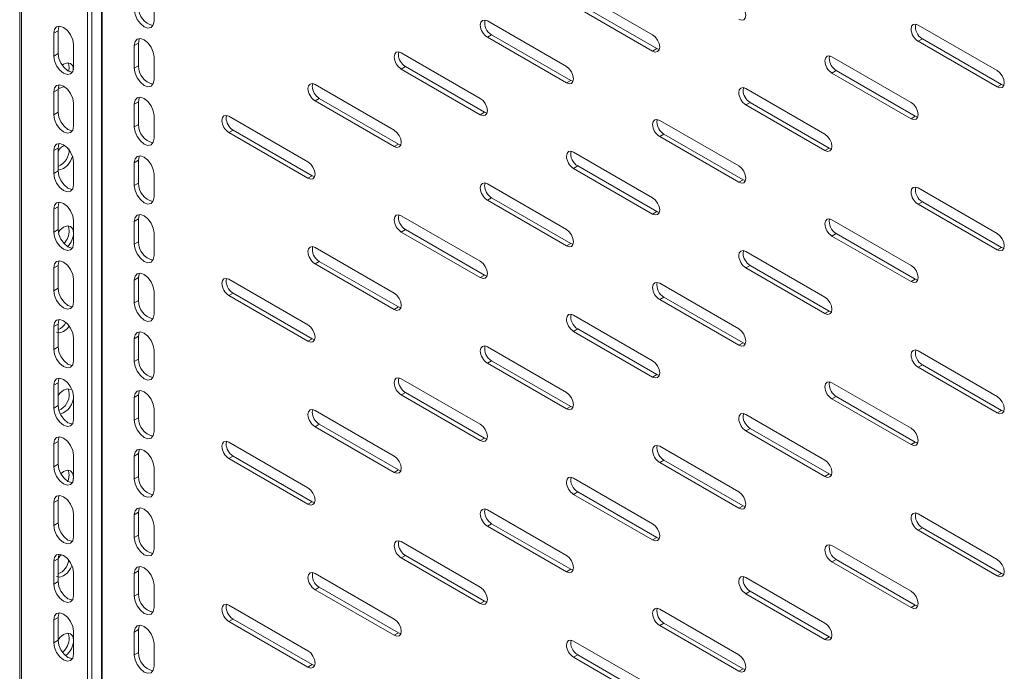
# Model space of a CAD drawing. Units: millimetres. Extents: x 0 to 2523, y 0 to 1901.
# Drawn here: x 1313 to 1560, y 1215 to 1378 of the extents above; entities that cross this region are included whole.
import ezdxf

# ---------------------------------------------------------------- set-up
doc = ezdxf.new("R2010")
doc.units = ezdxf.units.MM

msp = doc.modelspace()

# ---------------------------------------------------------------- linework, layer by layer
at = {"color": 7, "linetype": 'Continuous', "lineweight": 15}
for p, q in [((1313.121, 1683.388), (1313.121, 1158.01)), ((1313.59, 1157.359), (1313.59, 1682.721)), ((1330.136, 1673.169), (1330.136, 1147.807)), ((1331.197, 1672.557), (1331.197, 1148.419)), ((1471.558, 1374.61), (1451.759, 1386.04)), ((1346.753, 1383.785), (1346.753, 1378.069)), ((1451.759, 1381.957), (1471.558, 1370.528)), ((1472.618, 1371.14), (1452.819, 1382.57)), ((1449.991, 1366.647), (1430.192, 1378.077)), ((1321.651, 1375.008), (1322.712, 1375.621)), ((1322.712, 1375.621), (1322.712, 1369.905)), ((1557.825, 1365.636), (1538.026, 1377.066)), ((1321.651, 1375.008), (1321.651, 1369.293)), ((1431.253, 1374.606), (1430.192, 1373.994)), ((1430.192, 1373.994), (1449.991, 1362.564)), ((1451.052, 1363.177), (1431.253, 1374.606)), ((1539.086, 1373.596), (1538.026, 1372.983)), ((1538.026, 1372.983), (1557.825, 1361.554)), ((1558.885, 1362.166), (1539.086, 1373.596)), ((1326.601, 1366.435), (1326.601, 1372.151)), ((1342.864, 1372.557), (1341.804, 1371.944)), ((1341.804, 1366.229), (1341.804, 1371.944)), ((1342.864, 1366.841), (1342.864, 1372.557)), ((1471.558, 1370.528), (1472.618, 1371.14)), ((1473.205, 1370.917), (1472.618, 1371.14)), ((1321.651, 1369.293), (1322.712, 1369.905)), ((1346.753, 1369.087), (1346.753, 1363.371)), ((1407.918, 1369.705), (1408.035, 1370.318)), ((1428.424, 1358.684), (1408.625, 1370.113)), ((1515.752, 1368.694), (1515.869, 1369.308)), ((1536.258, 1357.673), (1516.459, 1369.103)), ((1325.54, 1366.433), (1325.401, 1365.544)), ((1342.864, 1366.841), (1341.804, 1366.229)), ((1409.686, 1366.643), (1408.625, 1366.031)), ((1408.625, 1366.031), (1428.424, 1354.601)), ((1429.485, 1355.213), (1409.686, 1366.643)), ((1517.52, 1365.632), (1516.459, 1365.02)), ((1537.319, 1354.203), (1517.52, 1365.632)), ((1449.991, 1362.564), (1451.052, 1363.177)), ((1451.638, 1362.954), (1451.052, 1363.177)), ((1516.459, 1365.02), (1536.258, 1353.59)), ((1321.651, 1360.311), (1322.712, 1360.923)), ((1322.712, 1360.923), (1322.712, 1355.207)), ((1386.351, 1361.742), (1386.469, 1362.355)), ((1406.857, 1350.72), (1387.058, 1362.15)), ((1494.185, 1360.731), (1494.302, 1361.345)), ((1514.691, 1349.71), (1494.892, 1361.14)), ((1557.825, 1361.554), (1558.885, 1362.166)), ((1559.472, 1361.943), (1558.885, 1362.166)), ((1321.651, 1360.311), (1321.651, 1354.595)), ((1388.119, 1358.68), (1387.058, 1358.067)), ((1387.058, 1358.067), (1406.857, 1346.638)), ((1407.918, 1347.25), (1388.119, 1358.68)), ((1326.601, 1351.737), (1326.601, 1357.453)), ((1342.864, 1357.859), (1341.804, 1357.247)), ((1341.804, 1351.531), (1341.804, 1357.247)), ((1342.864, 1352.143), (1342.864, 1357.859)), ((1495.953, 1357.669), (1494.892, 1357.057)), ((1494.892, 1357.057), (1514.691, 1345.627)), ((1515.752, 1346.239), (1495.953, 1357.669)), ((1321.651, 1354.595), (1322.712, 1355.207)), ((1346.753, 1354.389), (1346.753, 1348.673)), ((1364.785, 1353.778), (1364.902, 1354.392)), ((1385.291, 1342.757), (1365.492, 1354.187)), ((1428.424, 1354.601), (1429.485, 1355.213)), ((1430.075, 1355.008), (1429.485, 1355.213)), ((1472.618, 1352.768), (1472.736, 1353.381)), ((1493.124, 1341.747), (1473.325, 1353.176)), ((1536.258, 1353.59), (1537.319, 1354.203)), ((1537.908, 1353.998), (1537.319, 1354.203)), ((1342.864, 1352.143), (1341.804, 1351.531)), ((1366.552, 1350.716), (1365.492, 1350.104)), ((1386.351, 1339.287), (1366.552, 1350.716)), ((1365.492, 1350.104), (1385.291, 1338.674)), ((1474.386, 1349.706), (1473.325, 1349.094)), ((1473.325, 1349.094), (1493.124, 1337.664)), ((1494.185, 1338.276), (1474.386, 1349.706)), ((1321.651, 1345.613), (1322.712, 1346.225)), ((1322.712, 1346.225), (1322.712, 1340.509)), ((1406.857, 1346.638), (1407.918, 1347.25)), ((1408.508, 1347.045), (1407.918, 1347.25)), ((1514.691, 1345.627), (1515.752, 1346.239)), ((1516.342, 1346.034), (1515.752, 1346.239)), ((1321.651, 1345.613), (1321.651, 1339.897)), ((1471.558, 1333.783), (1451.759, 1345.213)), ((1326.601, 1337.04), (1326.601, 1342.755)), ((1342.864, 1343.161), (1341.804, 1342.549)), ((1341.804, 1336.833), (1341.804, 1342.549)), ((1342.864, 1337.445), (1342.864, 1343.161)), ((1452.819, 1341.743), (1451.759, 1341.13)), ((1451.759, 1341.13), (1471.558, 1329.701)), ((1472.618, 1330.313), (1452.819, 1341.743)), ((1321.651, 1339.897), (1322.712, 1340.509)), ((1346.753, 1339.691), (1346.753, 1333.976)), ((1385.291, 1338.674), (1386.351, 1339.287)), ((1386.941, 1339.082), (1386.351, 1339.287)), ((1342.864, 1337.445), (1341.804, 1336.833)), ((1429.485, 1336.841), (1429.602, 1337.455)), ((1449.991, 1325.82), (1430.192, 1337.25)), ((1493.124, 1337.664), (1494.185, 1338.276)), ((1494.775, 1338.071), (1494.185, 1338.276)), ((1557.825, 1324.809), (1538.026, 1336.239)), ((1431.253, 1333.779), (1430.192, 1333.167)), ((1451.052, 1322.35), (1431.253, 1333.779)), ((1321.651, 1330.915), (1322.712, 1331.527)), ((1322.712, 1331.527), (1322.712, 1325.812)), ((1430.192, 1333.167), (1449.991, 1321.737)), ((1539.086, 1332.769), (1538.026, 1332.156)), ((1538.026, 1332.156), (1557.825, 1320.727)), ((1558.885, 1321.339), (1539.086, 1332.769)), ((1321.651, 1330.915), (1321.651, 1325.199)), ((1407.918, 1328.878), (1408.035, 1329.491)), ((1428.424, 1317.857), (1408.625, 1329.286)), ((1471.558, 1329.701), (1472.618, 1330.313)), ((1473.205, 1330.09), (1472.618, 1330.313)), ((1326.601, 1322.342), (1326.601, 1328.058)), ((1342.864, 1328.463), (1341.804, 1327.851)), ((1341.804, 1322.135), (1341.804, 1327.851)), ((1342.864, 1322.748), (1342.864, 1328.463)), ((1536.258, 1316.846), (1516.459, 1328.276)), ((1321.651, 1325.199), (1322.712, 1325.812)), ((1346.753, 1324.994), (1346.753, 1319.278)), ((1409.686, 1325.816), (1408.625, 1325.204)), ((1408.625, 1325.204), (1428.424, 1313.774)), ((1429.485, 1314.386), (1409.686, 1325.816)), ((1517.52, 1324.805), (1516.459, 1324.193)), ((1516.459, 1324.193), (1536.258, 1312.763)), ((1537.319, 1313.376), (1517.52, 1324.805)), ((1342.864, 1322.748), (1341.804, 1322.135)), ((1406.857, 1309.893), (1387.058, 1321.323)), ((1449.991, 1321.737), (1451.052, 1322.35)), ((1451.641, 1322.145), (1451.052, 1322.35)), ((1557.825, 1320.727), (1558.885, 1321.339)), ((1559.472, 1321.116), (1558.885, 1321.339)), ((1494.185, 1319.904), (1494.302, 1320.518)), ((1514.691, 1308.883), (1494.892, 1320.313)), ((1321.651, 1316.217), (1322.712, 1316.83)), ((1321.651, 1316.217), (1321.651, 1310.502)), ((1322.712, 1316.83), (1322.712, 1311.114)), ((1388.119, 1317.853), (1387.058, 1317.24)), ((1387.058, 1317.24), (1406.857, 1305.811)), ((1407.918, 1306.423), (1388.119, 1317.853)), ((1495.953, 1316.842), (1494.892, 1316.23)), ((1494.892, 1316.23), (1514.691, 1304.8)), ((1515.752, 1305.412), (1495.953, 1316.842)), ((1342.864, 1313.766), (1341.804, 1313.153)), ((1342.864, 1308.05), (1342.864, 1313.766)), ((1428.424, 1313.774), (1429.485, 1314.386)), ((1430.075, 1314.181), (1429.485, 1314.386)), ((1326.601, 1307.644), (1326.601, 1313.36)), ((1341.804, 1307.438), (1341.804, 1313.153)), ((1385.291, 1301.93), (1365.492, 1313.36)), ((1493.124, 1300.92), (1473.325, 1312.349)), ((1536.258, 1312.763), (1537.319, 1313.376)), ((1537.905, 1313.153), (1537.319, 1313.376)), ((1321.651, 1310.502), (1322.712, 1311.114)), ((1346.753, 1310.296), (1346.753, 1304.58)), ((1366.552, 1309.889), (1365.492, 1309.277)), ((1365.492, 1309.277), (1385.291, 1297.847)), ((1386.351, 1298.46), (1366.552, 1309.889)), ((1474.386, 1308.879), (1473.325, 1308.267)), ((1494.185, 1297.449), (1474.386, 1308.879)), ((1342.864, 1308.05), (1341.804, 1307.438)), ((1406.857, 1305.811), (1407.918, 1306.423)), ((1408.505, 1306.2), (1407.918, 1306.423)), ((1473.325, 1308.267), (1493.124, 1296.837)), ((1471.558, 1292.956), (1451.759, 1304.386)), ((1514.691, 1304.8), (1515.752, 1305.412)), ((1516.342, 1305.207), (1515.752, 1305.412)), ((1321.651, 1301.52), (1322.712, 1302.132)), ((1321.651, 1301.52), (1321.651, 1295.804)), ((1322.712, 1302.132), (1322.712, 1296.416)), ((1342.864, 1299.068), (1341.804, 1298.456)), ((1342.864, 1293.352), (1342.864, 1299.068)), ((1452.819, 1300.916), (1451.759, 1300.303)), ((1451.759, 1300.303), (1471.558, 1288.874)), ((1472.618, 1289.486), (1452.819, 1300.916)), ((1326.601, 1292.946), (1326.601, 1298.662)), ((1341.804, 1292.74), (1341.804, 1298.456)), ((1385.291, 1297.847), (1386.351, 1298.46)), ((1386.938, 1298.237), (1386.351, 1298.46)), ((1493.124, 1296.837), (1494.185, 1297.449)), ((1494.772, 1297.226), (1494.185, 1297.449)), ((1321.651, 1295.804), (1322.712, 1296.416)), ((1346.753, 1295.598), (1346.753, 1289.882)), ((1449.991, 1284.993), (1430.192, 1296.423)), ((1557.825, 1283.982), (1538.026, 1295.412)), ((1342.864, 1293.352), (1341.804, 1292.74)), ((1431.253, 1292.952), (1430.192, 1292.34)), ((1430.192, 1292.34), (1449.991, 1280.91)), ((1451.052, 1281.523), (1431.253, 1292.952)), ((1539.086, 1291.942), (1538.026, 1291.329)), ((1558.885, 1280.512), (1539.086, 1291.942)), ((1471.558, 1288.874), (1472.618, 1289.486)), ((1473.205, 1289.263), (1472.618, 1289.486)), ((1538.026, 1291.329), (1557.825, 1279.9)), ((1321.651, 1286.822), (1322.712, 1287.434)), ((1321.651, 1286.822), (1321.651, 1281.106)), ((1322.712, 1287.434), (1322.712, 1281.718)), ((1407.918, 1288.051), (1408.035, 1288.664)), ((1428.424, 1277.03), (1408.625, 1288.459)), ((1515.752, 1287.04), (1515.869, 1287.654)), ((1536.258, 1276.019), (1516.459, 1287.449)), ((1342.864, 1284.37), (1341.804, 1283.758)), ((1342.864, 1278.654), (1342.864, 1284.37)), ((1409.686, 1284.989), (1408.625, 1284.377)), ((1408.625, 1284.377), (1428.424, 1272.947)), ((1429.485, 1273.559), (1409.686, 1284.989)), ((1321.651, 1281.106), (1322.712, 1281.718)), ((1326.601, 1278.249), (1326.601, 1283.964)), ((1341.804, 1278.042), (1341.804, 1283.758)), ((1517.52, 1283.978), (1516.459, 1283.366)), ((1516.459, 1283.366), (1536.258, 1271.936)), ((1537.319, 1272.549), (1517.52, 1283.978)), ((1346.753, 1280.901), (1346.753, 1275.185)), ((1386.351, 1280.088), (1386.469, 1280.701)), ((1406.857, 1269.066), (1387.058, 1280.496)), ((1449.991, 1280.91), (1451.052, 1281.523)), ((1451.638, 1281.3), (1451.052, 1281.523)), ((1494.185, 1279.077), (1494.302, 1279.69)), ((1514.691, 1268.056), (1494.892, 1279.485)), ((1557.825, 1279.9), (1558.885, 1280.512)), ((1559.472, 1280.289), (1558.885, 1280.512)), ((1342.864, 1278.654), (1341.804, 1278.042)), ((1388.119, 1277.026), (1387.058, 1276.413)), ((1407.918, 1265.596), (1388.119, 1277.026)), ((1387.058, 1276.413), (1406.857, 1264.984)), ((1495.953, 1276.015), (1494.892, 1275.403)), ((1494.892, 1275.403), (1514.691, 1263.973)), ((1515.752, 1264.585), (1495.953, 1276.015)), ((1321.651, 1272.124), (1322.712, 1272.736)), ((1321.651, 1272.124), (1321.651, 1266.408)), ((1322.712, 1272.736), (1322.712, 1267.021)), ((1364.785, 1272.124), (1364.902, 1272.738)), ((1385.291, 1261.103), (1365.492, 1272.533)), ((1428.424, 1272.947), (1429.485, 1273.559)), ((1430.075, 1273.354), (1429.485, 1273.559)), ((1536.258, 1271.936), (1537.319, 1272.549)), ((1537.908, 1272.344), (1537.319, 1272.549)), ((1342.864, 1269.673), (1341.804, 1269.06)), ((1342.864, 1263.957), (1342.864, 1269.673)), ((1472.618, 1271.114), (1472.736, 1271.727)), ((1493.124, 1260.092), (1473.325, 1271.522)), ((1321.651, 1266.408), (1322.712, 1267.021)), ((1326.601, 1263.551), (1326.601, 1269.267)), ((1341.804, 1263.344), (1341.804, 1269.06)), ((1366.552, 1269.062), (1365.492, 1268.45)), ((1365.492, 1268.45), (1385.291, 1257.02)), ((1386.351, 1257.633), (1366.552, 1269.062)), ((1474.386, 1268.052), (1473.325, 1267.439)), ((1473.325, 1267.439), (1493.124, 1256.01)), ((1494.185, 1256.622), (1474.386, 1268.052)), ((1346.753, 1266.203), (1346.753, 1260.487)), ((1406.857, 1264.984), (1407.918, 1265.596)), ((1408.508, 1265.391), (1407.918, 1265.596)), ((1514.691, 1263.973), (1515.752, 1264.585)), ((1516.342, 1264.38), (1515.752, 1264.585)), ((1326.601, 1263.753), (1326.426, 1262.638)), ((1342.864, 1263.957), (1341.804, 1263.344)), ((1471.558, 1252.129), (1451.759, 1263.559)), ((1452.819, 1260.088), (1451.759, 1259.476)), ((1451.759, 1259.476), (1471.558, 1248.046)), ((1472.618, 1248.659), (1452.819, 1260.088)), ((1321.651, 1257.426), (1322.712, 1258.039)), ((1321.651, 1257.426), (1321.651, 1251.711)), ((1322.712, 1258.039), (1322.712, 1252.323)), ((1385.291, 1257.02), (1386.351, 1257.633)), ((1386.941, 1257.428), (1386.351, 1257.633)), ((1326.601, 1248.853), (1326.601, 1254.569)), ((1342.864, 1254.975), (1341.804, 1254.362)), ((1342.864, 1249.259), (1342.864, 1254.975)), ((1429.485, 1255.187), (1429.602, 1255.801)), ((1449.991, 1244.166), (1430.192, 1255.596)), ((1493.124, 1256.01), (1494.185, 1256.622)), ((1494.775, 1256.417), (1494.185, 1256.622)), ((1557.825, 1243.155), (1538.026, 1254.585)), ((1321.651, 1251.711), (1322.712, 1252.323)), ((1341.804, 1248.647), (1341.804, 1254.362)), ((1431.253, 1252.125), (1430.192, 1251.513)), ((1451.052, 1240.695), (1431.253, 1252.125)), ((1346.753, 1251.505), (1346.753, 1245.789)), ((1430.192, 1251.513), (1449.991, 1240.083)), ((1539.086, 1251.115), (1538.026, 1250.502)), ((1538.026, 1250.502), (1557.825, 1239.073)), ((1558.885, 1239.685), (1539.086, 1251.115)), ((1342.864, 1249.259), (1341.804, 1248.647)), ((1407.918, 1247.224), (1408.035, 1247.837)), ((1428.424, 1236.203), (1408.625, 1247.632)), ((1471.558, 1248.046), (1472.618, 1248.659)), ((1473.205, 1248.436), (1472.618, 1248.659)), ((1536.258, 1235.192), (1516.459, 1246.622)), ((1321.651, 1242.729), (1322.712, 1243.341)), ((1321.651, 1242.729), (1321.651, 1237.013)), ((1322.712, 1243.341), (1322.712, 1237.625)), ((1409.686, 1244.162), (1408.625, 1243.55)), ((1408.625, 1243.55), (1428.424, 1232.12)), ((1429.485, 1232.732), (1409.686, 1244.162)), ((1517.52, 1243.151), (1516.459, 1242.539)), ((1516.459, 1242.539), (1536.258, 1231.109)), ((1537.319, 1231.722), (1517.52, 1243.151)), ((1326.601, 1234.155), (1326.601, 1239.871)), ((1342.864, 1240.277), (1341.804, 1239.665)), ((1342.864, 1234.561), (1342.864, 1240.277)), ((1449.991, 1240.083), (1451.052, 1240.695)), ((1451.641, 1240.49), (1451.052, 1240.695)), ((1321.651, 1237.013), (1322.712, 1237.625)), ((1341.804, 1233.949), (1341.804, 1239.665)), ((1406.857, 1228.239), (1387.058, 1239.669)), ((1494.185, 1238.25), (1494.302, 1238.863)), ((1514.691, 1227.229), (1494.892, 1238.658)), ((1557.825, 1239.073), (1558.885, 1239.685)), ((1559.472, 1239.462), (1558.885, 1239.685)), ((1346.753, 1236.807), (1346.753, 1231.092)), ((1388.119, 1236.199), (1387.058, 1235.586)), ((1387.058, 1235.586), (1406.857, 1224.157)), ((1407.918, 1224.769), (1388.119, 1236.199)), ((1495.953, 1235.188), (1494.892, 1234.576)), ((1515.752, 1223.758), (1495.953, 1235.188)), ((1342.864, 1234.561), (1341.804, 1233.949)), ((1428.424, 1232.12), (1429.485, 1232.732)), ((1430.075, 1232.527), (1429.485, 1232.732)), ((1494.892, 1234.576), (1514.691, 1223.146)), ((1385.291, 1220.276), (1365.492, 1231.706)), ((1493.124, 1219.265), (1473.325, 1230.695)), ((1536.258, 1231.109), (1537.319, 1231.722)), ((1537.905, 1231.499), (1537.319, 1231.722)), ((1321.651, 1228.031), (1322.712, 1228.643)), ((1321.651, 1228.031), (1321.651, 1222.315)), ((1322.712, 1228.643), (1322.712, 1222.927)), ((1366.552, 1228.235), (1365.492, 1227.623)), ((1365.492, 1227.623), (1385.291, 1216.193)), ((1386.351, 1216.806), (1366.552, 1228.235)), ((1326.601, 1219.458), (1326.601, 1225.174)), ((1342.864, 1225.579), (1341.804, 1224.967)), ((1341.804, 1219.251), (1341.804, 1224.967)), ((1342.864, 1219.864), (1342.864, 1225.579)), ((1474.386, 1227.225), (1473.325, 1226.612)), ((1473.325, 1226.612), (1493.124, 1215.183)), ((1494.185, 1215.795), (1474.386, 1227.225)), ((1321.651, 1222.315), (1322.712, 1222.927)), ((1406.857, 1224.157), (1407.918, 1224.769)), ((1408.505, 1224.546), (1407.918, 1224.769)), ((1471.558, 1211.302), (1451.759, 1222.732)), ((1514.691, 1223.146), (1515.752, 1223.758)), ((1516.342, 1223.553), (1515.752, 1223.758)), ((1346.753, 1222.11), (1346.753, 1216.394)), ((1342.864, 1219.864), (1341.804, 1219.251)), ((1452.819, 1219.261), (1451.759, 1218.649)), ((1451.759, 1218.649), (1471.558, 1207.219)), ((1472.618, 1207.832), (1452.819, 1219.261)), ((1385.291, 1216.193), (1386.351, 1216.806)), ((1386.938, 1216.583), (1386.351, 1216.806)), ((1493.124, 1215.183), (1494.185, 1215.795)), ((1494.772, 1215.572), (1494.185, 1215.795))]:
    msp.add_line(p, q, dxfattribs=at)
at = {"color": 8, "linetype": 'Continuous', "lineweight": 15}
for p, q in [((1333.601, 1168.992), (1333.601, 1671.169)), ((1333.743, 1671.087), (1333.743, 1168.992))]:
    msp.add_line(p, q, dxfattribs=at)
at = {"color": 7, "linetype": 'Continuous', "lineweight": 15, "flags": 128}
for points in [[(1346.753, 1378.069), (1346.565, 1377.084), (1346.028, 1376.467), (1345.226, 1376.311), (1344.278, 1376.64), (1343.331, 1377.404), (1342.528, 1378.487), (1341.992, 1379.724), (1341.804, 1380.926)], [(1493.124, 1382.574), (1493.801, 1382.028), (1494.374, 1381.254), (1494.758, 1380.371), (1494.892, 1379.512), (1494.758, 1378.808), (1494.374, 1378.367), (1493.801, 1378.256), (1493.124, 1378.491)], [(1428.424, 1377.056), (1428.559, 1377.759), (1428.942, 1378.2), (1429.515, 1378.312), (1430.192, 1378.077)], [(1326.601, 1372.151), (1326.412, 1373.353), (1325.876, 1374.59), (1325.073, 1375.673), (1324.126, 1376.437), (1323.179, 1376.767), (1322.376, 1376.611), (1321.839, 1375.993), (1321.651, 1375.008)], [(1323.012, 1376.734), (1322.9, 1376.606), (1322.712, 1375.621)], [(1536.258, 1376.045), (1536.392, 1376.749), (1536.776, 1377.19), (1537.349, 1377.301), (1538.026, 1377.066)], [(1341.804, 1371.944), (1341.992, 1372.929), (1342.528, 1373.547), (1343.331, 1373.703), (1344.278, 1373.374), (1345.226, 1372.609), (1346.028, 1371.526), (1346.565, 1370.289), (1346.753, 1369.087)], [(1342.864, 1372.557), (1343.013, 1373.448), (1343.136, 1373.702)], [(1471.558, 1374.61), (1472.234, 1374.064), (1472.808, 1373.291), (1473.191, 1372.407), (1473.325, 1371.548), (1473.191, 1370.845), (1472.808, 1370.404), (1472.234, 1370.292), (1471.558, 1370.528)], [(1321.651, 1369.293), (1321.839, 1368.09), (1322.376, 1366.853), (1323.179, 1365.77), (1324.126, 1365.006), (1325.073, 1364.677), (1325.876, 1364.833), (1326.412, 1365.45), (1326.601, 1366.435)], [(1322.712, 1369.905), (1322.9, 1368.702), (1323.437, 1367.466), (1324.239, 1366.382), (1325.187, 1365.618), (1326.134, 1365.289), (1326.301, 1365.321)], [(1406.857, 1369.093), (1406.992, 1369.796), (1407.375, 1370.237), (1407.949, 1370.349), (1408.625, 1370.113)], [(1514.691, 1368.082), (1514.826, 1368.786), (1515.209, 1369.227), (1515.782, 1369.338), (1516.459, 1369.103)], [(1323.795, 1366.982), (1324.126, 1367.249), (1325.073, 1367.579), (1325.876, 1367.423), (1326.412, 1366.805), (1326.601, 1365.82)], [(1325.24, 1367.546), (1325.352, 1367.417), (1325.54, 1366.433)], [(1346.753, 1363.371), (1346.565, 1362.386), (1346.028, 1361.769), (1345.226, 1361.613), (1344.278, 1361.942), (1343.331, 1362.706), (1342.528, 1363.789), (1341.992, 1365.026), (1341.804, 1366.229)], [(1449.991, 1366.647), (1450.667, 1366.101), (1451.241, 1365.327), (1451.624, 1364.444), (1451.759, 1363.585), (1451.624, 1362.882), (1451.241, 1362.441), (1450.667, 1362.329), (1449.991, 1362.564)], [(1557.825, 1365.636), (1558.501, 1365.091), (1559.075, 1364.317), (1559.458, 1363.433), (1559.592, 1362.575), (1559.458, 1361.871), (1559.075, 1361.43), (1558.501, 1361.319), (1557.825, 1361.554)], [(1326.601, 1357.453), (1326.412, 1358.656), (1325.876, 1359.892), (1325.073, 1360.975), (1324.126, 1361.74), (1323.179, 1362.069), (1322.376, 1361.913), (1321.839, 1361.295), (1321.651, 1360.311)], [(1323.012, 1362.037), (1322.9, 1361.908), (1322.712, 1360.923)], [(1324.254, 1361.637), (1324.126, 1361.534), (1323.179, 1361.204), (1322.78, 1361.282)], [(1385.291, 1361.129), (1385.425, 1361.833), (1385.808, 1362.274), (1386.382, 1362.385), (1387.058, 1362.15)], [(1493.124, 1360.119), (1493.259, 1360.822), (1493.642, 1361.263), (1494.216, 1361.375), (1494.892, 1361.14)], [(1341.804, 1357.247), (1341.992, 1358.232), (1342.528, 1358.849), (1343.331, 1359.005), (1344.278, 1358.676), (1345.226, 1357.912), (1346.028, 1356.829), (1346.565, 1355.592), (1346.753, 1354.389)], [(1342.864, 1357.859), (1343.013, 1358.75), (1343.136, 1359.004)], [(1428.424, 1358.684), (1429.101, 1358.138), (1429.674, 1357.364), (1430.057, 1356.481), (1430.192, 1355.622), (1430.057, 1354.918), (1429.674, 1354.477), (1429.101, 1354.366), (1428.424, 1354.601)], [(1536.258, 1357.673), (1536.934, 1357.127), (1537.508, 1356.354), (1537.891, 1355.47), (1538.026, 1354.611), (1537.891, 1353.908), (1537.508, 1353.467), (1536.934, 1353.355), (1536.258, 1353.59)], [(1321.651, 1354.595), (1321.839, 1353.392), (1322.376, 1352.155), (1323.179, 1351.072), (1324.126, 1350.308), (1325.073, 1349.979), (1325.876, 1350.135), (1326.412, 1350.752), (1326.601, 1351.737)], [(1322.712, 1355.207), (1322.9, 1354.005), (1323.437, 1352.768), (1324.239, 1351.685), (1325.187, 1350.92), (1326.134, 1350.591), (1326.301, 1350.624)], [(1363.724, 1353.166), (1363.858, 1353.869), (1364.242, 1354.311), (1364.815, 1354.422), (1365.492, 1354.187)], [(1471.558, 1352.155), (1471.692, 1352.859), (1472.075, 1353.3), (1472.649, 1353.411), (1473.325, 1353.176)], [(1346.753, 1348.673), (1346.565, 1347.689), (1346.028, 1347.071), (1345.226, 1346.915), (1344.278, 1347.244), (1343.331, 1348.009), (1342.528, 1349.092), (1341.992, 1350.328), (1341.804, 1351.531)], [(1406.857, 1350.72), (1407.534, 1350.174), (1408.107, 1349.401), (1408.491, 1348.517), (1408.625, 1347.659), (1408.491, 1346.955), (1408.107, 1346.514), (1407.534, 1346.403), (1406.857, 1346.638)], [(1514.691, 1349.71), (1515.368, 1349.164), (1515.941, 1348.39), (1516.324, 1347.507), (1516.459, 1346.648), (1516.324, 1345.944), (1515.941, 1345.503), (1515.368, 1345.392), (1514.691, 1345.627)], [(1326.601, 1342.755), (1326.412, 1343.958), (1325.876, 1345.195), (1325.073, 1346.278), (1324.126, 1347.042), (1323.179, 1347.371), (1322.376, 1347.215), (1321.839, 1346.598), (1321.651, 1345.613)], [(1323.012, 1347.339), (1322.9, 1347.21), (1322.712, 1346.225)], [(1326.359, 1344.081), (1325.876, 1342.967), (1325.073, 1341.884), (1324.126, 1341.12), (1323.179, 1340.791), (1322.853, 1340.854)], [(1341.804, 1342.549), (1341.992, 1343.534), (1342.528, 1344.151), (1343.331, 1344.307), (1344.278, 1343.978), (1345.226, 1343.214), (1346.028, 1342.131), (1346.565, 1340.894), (1346.753, 1339.691)], [(1342.864, 1343.161), (1343.013, 1344.053), (1343.136, 1344.306)], [(1449.991, 1344.192), (1450.125, 1344.896), (1450.509, 1345.337), (1451.082, 1345.448), (1451.759, 1345.213)], [(1385.291, 1342.757), (1385.967, 1342.211), (1386.541, 1341.438), (1386.924, 1340.554), (1387.058, 1339.695), (1386.924, 1338.992), (1386.541, 1338.551), (1385.967, 1338.439), (1385.291, 1338.674)], [(1493.124, 1341.747), (1493.801, 1341.201), (1494.374, 1340.427), (1494.758, 1339.544), (1494.892, 1338.685), (1494.758, 1337.981), (1494.374, 1337.54), (1493.801, 1337.429), (1493.124, 1337.664)], [(1321.651, 1339.897), (1321.839, 1338.695), (1322.376, 1337.458), (1323.179, 1336.375), (1324.126, 1335.61), (1325.073, 1335.281), (1325.876, 1335.437), (1326.412, 1336.055), (1326.601, 1337.04)], [(1322.712, 1340.509), (1322.9, 1339.307), (1323.437, 1338.07), (1324.239, 1336.987), (1325.187, 1336.223), (1326.134, 1335.894), (1326.301, 1335.926)], [(1346.753, 1333.976), (1346.565, 1332.991), (1346.028, 1332.373), (1345.226, 1332.217), (1344.278, 1332.547), (1343.331, 1333.311), (1342.528, 1334.394), (1341.992, 1335.631), (1341.804, 1336.833)], [(1428.424, 1336.229), (1428.559, 1336.932), (1428.942, 1337.373), (1429.515, 1337.485), (1430.192, 1337.25)], [(1536.258, 1335.218), (1536.392, 1335.922), (1536.776, 1336.363), (1537.349, 1336.474), (1538.026, 1336.239)], [(1471.558, 1333.783), (1472.234, 1333.237), (1472.808, 1332.464), (1473.191, 1331.58), (1473.325, 1330.721), (1473.191, 1330.018), (1472.808, 1329.577), (1472.234, 1329.465), (1471.558, 1329.701)], [(1326.601, 1328.058), (1326.412, 1329.26), (1325.876, 1330.497), (1325.073, 1331.58), (1324.126, 1332.344), (1323.179, 1332.673), (1322.376, 1332.517), (1321.839, 1331.9), (1321.651, 1330.915)], [(1323.012, 1332.641), (1322.9, 1332.512), (1322.712, 1331.527)], [(1341.804, 1327.851), (1341.992, 1328.836), (1342.528, 1329.454), (1343.331, 1329.61), (1344.278, 1329.28), (1345.226, 1328.516), (1346.028, 1327.433), (1346.565, 1326.196), (1346.753, 1324.994)], [(1342.864, 1328.463), (1343.013, 1329.355), (1343.136, 1329.609)], [(1406.857, 1328.266), (1406.992, 1328.969), (1407.375, 1329.41), (1407.949, 1329.522), (1408.625, 1329.286)], [(1514.691, 1327.255), (1514.826, 1327.958), (1515.209, 1328.4), (1515.782, 1328.511), (1516.459, 1328.276)], [(1322.813, 1325.165), (1323.179, 1325.658), (1324.126, 1326.422), (1325.073, 1326.752), (1325.876, 1326.596), (1326.412, 1325.978), (1326.601, 1324.993)], [(1325.24, 1326.719), (1325.352, 1326.59), (1325.54, 1325.605)], [(1321.651, 1325.199), (1321.839, 1323.997), (1322.376, 1322.76), (1323.179, 1321.677), (1324.126, 1320.913), (1325.073, 1320.583), (1325.876, 1320.739), (1326.412, 1321.357), (1326.601, 1322.342)], [(1322.712, 1325.812), (1322.9, 1324.609), (1323.437, 1323.372), (1324.239, 1322.289), (1325.187, 1321.525), (1326.134, 1321.196), (1326.301, 1321.228)], [(1449.991, 1325.82), (1450.667, 1325.274), (1451.241, 1324.5), (1451.624, 1323.617), (1451.759, 1322.758), (1451.624, 1322.055), (1451.241, 1321.614), (1450.667, 1321.502), (1449.991, 1321.737)], [(1557.825, 1324.809), (1558.501, 1324.263), (1559.075, 1323.49), (1559.458, 1322.606), (1559.592, 1321.748), (1559.458, 1321.044), (1559.075, 1320.603), (1558.501, 1320.492), (1557.825, 1320.727)], [(1346.753, 1319.278), (1346.565, 1318.293), (1346.028, 1317.676), (1345.226, 1317.52), (1344.278, 1317.849), (1343.331, 1318.613), (1342.528, 1319.696), (1341.992, 1320.933), (1341.804, 1322.135)], [(1385.291, 1320.302), (1385.425, 1321.006), (1385.808, 1321.447), (1386.382, 1321.558), (1387.058, 1321.323)], [(1493.124, 1319.292), (1493.259, 1319.995), (1493.642, 1320.436), (1494.216, 1320.548), (1494.892, 1320.313)], [(1326.601, 1313.36), (1326.412, 1314.562), (1325.876, 1315.799), (1325.073, 1316.882), (1324.126, 1317.647), (1323.179, 1317.976), (1322.376, 1317.82), (1321.839, 1317.202), (1321.651, 1316.217)], [(1323.012, 1317.943), (1322.9, 1317.815), (1322.712, 1316.83)], [(1428.424, 1317.857), (1429.101, 1317.311), (1429.674, 1316.537), (1430.057, 1315.654), (1430.192, 1314.795), (1430.057, 1314.091), (1429.674, 1313.65), (1429.101, 1313.539), (1428.424, 1313.774)], [(1536.258, 1316.846), (1536.934, 1316.3), (1537.508, 1315.527), (1537.891, 1314.643), (1538.026, 1313.784), (1537.891, 1313.081), (1537.508, 1312.64), (1536.934, 1312.528), (1536.258, 1312.763)], [(1341.804, 1313.153), (1341.992, 1314.138), (1342.528, 1314.756), (1343.331, 1314.912), (1344.278, 1314.583), (1345.226, 1313.818), (1346.028, 1312.735), (1346.565, 1311.498), (1346.753, 1310.296)], [(1342.864, 1313.766), (1343.013, 1314.657), (1343.136, 1314.911)], [(1363.724, 1312.339), (1363.858, 1313.042), (1364.242, 1313.483), (1364.815, 1313.595), (1365.492, 1313.36)], [(1471.558, 1311.328), (1471.692, 1312.032), (1472.075, 1312.473), (1472.649, 1312.584), (1473.325, 1312.349)], [(1321.651, 1310.502), (1321.839, 1309.299), (1322.376, 1308.062), (1323.179, 1306.979), (1324.126, 1306.215), (1325.073, 1305.886), (1325.876, 1306.042), (1326.412, 1306.659), (1326.601, 1307.644)], [(1322.712, 1311.114), (1322.9, 1309.911), (1323.437, 1308.675), (1324.239, 1307.592), (1325.187, 1306.827), (1326.134, 1306.498), (1326.301, 1306.53)], [(1406.857, 1309.893), (1407.534, 1309.347), (1408.107, 1308.574), (1408.491, 1307.69), (1408.625, 1306.832), (1408.491, 1306.128), (1408.107, 1305.687), (1407.534, 1305.576), (1406.857, 1305.811)], [(1514.691, 1308.883), (1515.368, 1308.337), (1515.941, 1307.563), (1516.324, 1306.68), (1516.459, 1305.821), (1516.324, 1305.117), (1515.941, 1304.676), (1515.368, 1304.565), (1514.691, 1304.8)], [(1346.753, 1304.58), (1346.565, 1303.595), (1346.028, 1302.978), (1345.226, 1302.822), (1344.278, 1303.151), (1343.331, 1303.915), (1342.528, 1304.998), (1341.992, 1306.235), (1341.804, 1307.438)], [(1449.991, 1303.365), (1450.125, 1304.069), (1450.509, 1304.51), (1451.082, 1304.621), (1451.759, 1304.386)], [(1326.601, 1298.662), (1326.412, 1299.865), (1325.876, 1301.101), (1325.073, 1302.185), (1324.126, 1302.949), (1323.179, 1303.278), (1322.376, 1303.122), (1321.839, 1302.505), (1321.651, 1301.52)], [(1325.491, 1301.621), (1325.073, 1301.057), (1324.126, 1300.293), (1323.179, 1299.964), (1322.376, 1300.12)], [(1323.012, 1303.246), (1322.9, 1303.117), (1322.712, 1302.132)], [(1385.291, 1301.93), (1385.967, 1301.384), (1386.541, 1300.611), (1386.924, 1299.727), (1387.058, 1298.868), (1386.924, 1298.165), (1386.541, 1297.724), (1385.967, 1297.612), (1385.291, 1297.847)], [(1341.804, 1298.456), (1341.992, 1299.441), (1342.528, 1300.058), (1343.331, 1300.214), (1344.278, 1299.885), (1345.226, 1299.121), (1346.028, 1298.038), (1346.565, 1296.801), (1346.753, 1295.598)], [(1342.864, 1299.068), (1343.013, 1299.959), (1343.136, 1300.213)], [(1493.124, 1300.92), (1493.801, 1300.374), (1494.374, 1299.6), (1494.758, 1298.717), (1494.892, 1297.858), (1494.758, 1297.154), (1494.374, 1296.713), (1493.801, 1296.602), (1493.124, 1296.837)], [(1428.424, 1295.402), (1428.559, 1296.105), (1428.942, 1296.546), (1429.515, 1296.658), (1430.192, 1296.423)], [(1321.651, 1295.804), (1321.839, 1294.601), (1322.376, 1293.365), (1323.179, 1292.282), (1324.126, 1291.517), (1325.073, 1291.188), (1325.876, 1291.344), (1326.412, 1291.961), (1326.601, 1292.946)], [(1322.712, 1296.416), (1322.9, 1295.214), (1323.437, 1293.977), (1324.239, 1292.894), (1325.187, 1292.13), (1326.134, 1291.8), (1326.301, 1291.833)], [(1536.258, 1294.391), (1536.392, 1295.095), (1536.776, 1295.536), (1537.349, 1295.647), (1538.026, 1295.412)], [(1346.753, 1289.882), (1346.565, 1288.898), (1346.028, 1288.28), (1345.226, 1288.124), (1344.278, 1288.453), (1343.331, 1289.218), (1342.528, 1290.301), (1341.992, 1291.537), (1341.804, 1292.74)], [(1471.558, 1292.956), (1472.234, 1292.41), (1472.808, 1291.637), (1473.191, 1290.753), (1473.325, 1289.894), (1473.191, 1289.191), (1472.808, 1288.75), (1472.234, 1288.638), (1471.558, 1288.874)], [(1326.601, 1283.964), (1326.412, 1285.167), (1325.876, 1286.404), (1325.073, 1287.487), (1324.126, 1288.251), (1323.179, 1288.58), (1322.376, 1288.424), (1321.839, 1287.807), (1321.651, 1286.822)], [(1323.012, 1288.548), (1322.9, 1288.419), (1322.712, 1287.434)], [(1406.857, 1287.438), (1406.992, 1288.142), (1407.375, 1288.583), (1407.949, 1288.694), (1408.625, 1288.459)], [(1514.691, 1286.428), (1514.826, 1287.131), (1515.209, 1287.572), (1515.782, 1287.684), (1516.459, 1287.449)], [(1322.712, 1284.201), (1323.179, 1284.831), (1324.126, 1285.595), (1325.073, 1285.925), (1325.876, 1285.769)], [(1325.24, 1285.892), (1325.352, 1285.763), (1325.54, 1284.778)], [(1341.804, 1283.758), (1341.992, 1284.743), (1342.528, 1285.36), (1343.331, 1285.516), (1344.278, 1285.187), (1345.226, 1284.423), (1346.028, 1283.34), (1346.565, 1282.103), (1346.753, 1280.901)], [(1342.864, 1284.37), (1343.013, 1285.262), (1343.136, 1285.515)], [(1449.991, 1284.993), (1450.667, 1284.447), (1451.241, 1283.673), (1451.624, 1282.79), (1451.759, 1281.931), (1451.624, 1281.228), (1451.241, 1280.787), (1450.667, 1280.675), (1449.991, 1280.91)], [(1322.712, 1281.718), (1322.9, 1280.516), (1323.437, 1279.279), (1324.239, 1278.196), (1325.187, 1277.432), (1326.134, 1277.103), (1326.301, 1277.135)], [(1557.825, 1283.982), (1558.501, 1283.436), (1559.075, 1282.663), (1559.458, 1281.779), (1559.592, 1280.921), (1559.458, 1280.217), (1559.075, 1279.776), (1558.501, 1279.665), (1557.825, 1279.9)], [(1321.651, 1281.106), (1321.839, 1279.904), (1322.376, 1278.667), (1323.179, 1277.584), (1324.126, 1276.819), (1325.073, 1276.49), (1325.876, 1276.646), (1326.412, 1277.264), (1326.601, 1278.249)], [(1385.291, 1279.475), (1385.425, 1280.179), (1385.808, 1280.62), (1386.382, 1280.731), (1387.058, 1280.496)], [(1493.124, 1278.465), (1493.259, 1279.168), (1493.642, 1279.609), (1494.216, 1279.721), (1494.892, 1279.485)], [(1346.753, 1275.185), (1346.565, 1274.2), (1346.028, 1273.582), (1345.226, 1273.426), (1344.278, 1273.756), (1343.331, 1274.52), (1342.528, 1275.603), (1341.992, 1276.84), (1341.804, 1278.042)], [(1428.424, 1277.03), (1429.101, 1276.484), (1429.674, 1275.71), (1430.057, 1274.827), (1430.192, 1273.968), (1430.057, 1273.264), (1429.674, 1272.823), (1429.101, 1272.712), (1428.424, 1272.947)], [(1536.258, 1276.019), (1536.934, 1275.473), (1537.508, 1274.7), (1537.891, 1273.816), (1538.026, 1272.957), (1537.891, 1272.254), (1537.508, 1271.813), (1536.934, 1271.701), (1536.258, 1271.936)], [(1326.601, 1269.267), (1326.412, 1270.469), (1325.876, 1271.706), (1325.073, 1272.789), (1324.126, 1273.553), (1323.179, 1273.883), (1322.376, 1273.727), (1321.839, 1273.109), (1321.651, 1272.124)], [(1323.012, 1273.85), (1322.9, 1273.721), (1322.712, 1272.736)], [(1363.724, 1271.512), (1363.858, 1272.215), (1364.242, 1272.656), (1364.815, 1272.768), (1365.492, 1272.533)], [(1341.804, 1269.06), (1341.992, 1270.045), (1342.528, 1270.663), (1343.331, 1270.819), (1344.278, 1270.489), (1345.226, 1269.725), (1346.028, 1268.642), (1346.565, 1267.405), (1346.753, 1266.203)], [(1342.864, 1269.673), (1343.013, 1270.564), (1343.136, 1270.818)], [(1471.558, 1270.501), (1471.692, 1271.205), (1472.075, 1271.646), (1472.649, 1271.757), (1473.325, 1271.522)], [(1322.712, 1267.021), (1322.9, 1265.818), (1323.437, 1264.581), (1324.239, 1263.498), (1325.187, 1262.734), (1326.134, 1262.405), (1326.301, 1262.437)], [(1406.857, 1269.066), (1407.534, 1268.52), (1408.107, 1267.747), (1408.491, 1266.863), (1408.625, 1266.004), (1408.491, 1265.301), (1408.107, 1264.86), (1407.534, 1264.748), (1406.857, 1264.984)], [(1514.691, 1268.056), (1515.368, 1267.51), (1515.941, 1266.736), (1516.324, 1265.853), (1516.459, 1264.994), (1516.324, 1264.29), (1515.941, 1263.849), (1515.368, 1263.738), (1514.691, 1263.973)], [(1321.651, 1266.408), (1321.839, 1265.206), (1322.376, 1263.969), (1323.179, 1262.886), (1324.126, 1262.122), (1325.073, 1261.793), (1325.876, 1261.949), (1326.412, 1262.566), (1326.601, 1263.551)], [(1323.422, 1264.614), (1324.126, 1265.182), (1325.073, 1265.511), (1325.876, 1265.355), (1326.412, 1264.738), (1326.601, 1263.753)], [(1325.24, 1265.479), (1325.352, 1265.35), (1325.54, 1264.365)], [(1325.54, 1264.365), (1325.352, 1263.162), (1325.171, 1262.746)], [(1346.753, 1260.487), (1346.565, 1259.502), (1346.028, 1258.885), (1345.226, 1258.729), (1344.278, 1259.058), (1343.331, 1259.822), (1342.528, 1260.905), (1341.992, 1262.142), (1341.804, 1263.344)], [(1449.991, 1262.538), (1450.125, 1263.242), (1450.509, 1263.683), (1451.082, 1263.794), (1451.759, 1263.559)], [(1385.291, 1261.103), (1385.967, 1260.557), (1386.541, 1259.784), (1386.924, 1258.9), (1387.058, 1258.041), (1386.924, 1257.338), (1386.541, 1256.897), (1385.967, 1256.785), (1385.291, 1257.02)], [(1493.124, 1260.092), (1493.801, 1259.547), (1494.374, 1258.773), (1494.758, 1257.889), (1494.892, 1257.031), (1494.758, 1256.327), (1494.374, 1255.886), (1493.801, 1255.775), (1493.124, 1256.01)], [(1326.601, 1254.569), (1326.412, 1255.771), (1325.876, 1257.008), (1325.073, 1258.091), (1324.126, 1258.856), (1323.179, 1259.185), (1322.376, 1259.029), (1321.839, 1258.411), (1321.651, 1257.426)], [(1323.024, 1259.167), (1322.9, 1259.024), (1322.712, 1258.039)], [(1341.804, 1254.362), (1341.992, 1255.347), (1342.528, 1255.965), (1343.331, 1256.121), (1344.278, 1255.792), (1345.226, 1255.027), (1346.028, 1253.944), (1346.565, 1252.707), (1346.753, 1251.505)], [(1342.864, 1254.975), (1343.013, 1255.866), (1343.136, 1256.12)], [(1428.424, 1254.575), (1428.559, 1255.278), (1428.942, 1255.719), (1429.515, 1255.831), (1430.192, 1255.596)], [(1536.258, 1253.564), (1536.392, 1254.268), (1536.776, 1254.709), (1537.349, 1254.82), (1538.026, 1254.585)], [(1322.712, 1252.323), (1322.9, 1251.121), (1323.437, 1249.884), (1324.239, 1248.801), (1325.187, 1248.036), (1326.134, 1247.707), (1326.301, 1247.74)], [(1471.558, 1252.129), (1472.234, 1251.583), (1472.808, 1250.81), (1473.191, 1249.926), (1473.325, 1249.067), (1473.191, 1248.364), (1472.808, 1247.923), (1472.234, 1247.811), (1471.558, 1248.046)], [(1321.651, 1251.711), (1321.839, 1250.508), (1322.376, 1249.271), (1323.179, 1248.188), (1324.126, 1247.424), (1325.073, 1247.095), (1325.876, 1247.251), (1326.412, 1247.868), (1326.601, 1248.853)], [(1346.753, 1245.789), (1346.565, 1244.804), (1346.028, 1244.187), (1345.226, 1244.031), (1344.278, 1244.36), (1343.331, 1245.124), (1342.528, 1246.207), (1341.992, 1247.444), (1341.804, 1248.647)], [(1406.857, 1246.611), (1406.992, 1247.315), (1407.375, 1247.756), (1407.949, 1247.867), (1408.625, 1247.632)], [(1514.691, 1245.601), (1514.826, 1246.304), (1515.209, 1246.745), (1515.782, 1246.857), (1516.459, 1246.622)], [(1326.601, 1239.871), (1326.412, 1241.074), (1325.876, 1242.311), (1325.073, 1243.394), (1324.126, 1244.158), (1323.179, 1244.487), (1322.376, 1244.331), (1321.839, 1243.714), (1321.651, 1242.729)], [(1323.012, 1244.455), (1322.9, 1244.326), (1322.712, 1243.341)], [(1322.72, 1243.385), (1323.179, 1244.004), (1323.597, 1244.342)], [(1449.991, 1244.166), (1450.667, 1243.62), (1451.241, 1242.846), (1451.624, 1241.963), (1451.759, 1241.104), (1451.624, 1240.401), (1451.241, 1239.959), (1450.667, 1239.848), (1449.991, 1240.083)], [(1557.825, 1243.155), (1558.501, 1242.609), (1559.075, 1241.836), (1559.458, 1240.952), (1559.592, 1240.093), (1559.458, 1239.39), (1559.075, 1238.949), (1558.501, 1238.837), (1557.825, 1239.073)], [(1326.182, 1241.605), (1325.876, 1240.9), (1325.073, 1239.817), (1324.126, 1239.052), (1323.179, 1238.723), (1322.376, 1238.879)], [(1341.804, 1239.665), (1341.992, 1240.65), (1342.528, 1241.267), (1343.331, 1241.423), (1344.278, 1241.094), (1345.226, 1240.33), (1346.028, 1239.247), (1346.565, 1238.01), (1346.753, 1236.807)], [(1342.864, 1240.277), (1343.013, 1241.168), (1343.136, 1241.422)], [(1385.291, 1238.648), (1385.425, 1239.352), (1385.808, 1239.793), (1386.382, 1239.904), (1387.058, 1239.669)], [(1322.712, 1237.625), (1322.9, 1236.423), (1323.437, 1235.186), (1324.239, 1234.103), (1325.187, 1233.339), (1326.134, 1233.009), (1326.301, 1233.042)], [(1493.124, 1237.638), (1493.259, 1238.341), (1493.642, 1238.782), (1494.216, 1238.894), (1494.892, 1238.658)], [(1321.651, 1237.013), (1321.839, 1235.81), (1322.376, 1234.574), (1323.179, 1233.491), (1324.126, 1232.726), (1325.073, 1232.397), (1325.876, 1232.553), (1326.412, 1233.171), (1326.601, 1234.155)], [(1428.424, 1236.203), (1429.101, 1235.657), (1429.674, 1234.883), (1430.057, 1234), (1430.192, 1233.141), (1430.057, 1232.437), (1429.674, 1231.996), (1429.101, 1231.885), (1428.424, 1232.12)], [(1536.258, 1235.192), (1536.934, 1234.646), (1537.508, 1233.873), (1537.891, 1232.989), (1538.026, 1232.13), (1537.891, 1231.427), (1537.508, 1230.986), (1536.934, 1230.874), (1536.258, 1231.109)], [(1346.753, 1231.092), (1346.565, 1230.107), (1346.028, 1229.489), (1345.226, 1229.333), (1344.278, 1229.662), (1343.331, 1230.427), (1342.528, 1231.51), (1341.992, 1232.747), (1341.804, 1233.949)], [(1363.724, 1230.685), (1363.858, 1231.388), (1364.242, 1231.829), (1364.815, 1231.941), (1365.492, 1231.706)], [(1471.558, 1229.674), (1471.692, 1230.378), (1472.075, 1230.819), (1472.649, 1230.93), (1473.325, 1230.695)], [(1326.601, 1225.174), (1326.412, 1226.376), (1325.876, 1227.613), (1325.073, 1228.696), (1324.126, 1229.46), (1323.179, 1229.789), (1322.376, 1229.633), (1321.839, 1229.016), (1321.651, 1228.031)], [(1323.012, 1229.757), (1322.9, 1229.628), (1322.712, 1228.643)], [(1406.857, 1228.239), (1407.534, 1227.693), (1408.107, 1226.92), (1408.491, 1226.036), (1408.625, 1225.177), (1408.491, 1224.474), (1408.107, 1224.033), (1407.534, 1223.921), (1406.857, 1224.157)], [(1341.804, 1224.967), (1341.992, 1225.952), (1342.528, 1226.569), (1343.331, 1226.725), (1344.278, 1226.396), (1345.226, 1225.632), (1346.028, 1224.549), (1346.565, 1223.312), (1346.753, 1222.11)], [(1342.864, 1225.579), (1343.013, 1226.471), (1343.136, 1226.724)], [(1514.691, 1227.229), (1515.368, 1226.683), (1515.941, 1225.909), (1516.324, 1225.026), (1516.459, 1224.167), (1516.324, 1223.463), (1515.941, 1223.022), (1515.368, 1222.911), (1514.691, 1223.146)], [(1322.712, 1222.96), (1323.179, 1223.59), (1324.126, 1224.355), (1325.073, 1224.684), (1325.876, 1224.528), (1326.412, 1223.91), (1326.601, 1222.926)], [(1322.712, 1222.927), (1322.9, 1221.725), (1323.437, 1220.488), (1324.239, 1219.405), (1325.187, 1218.641), (1326.134, 1218.312), (1326.301, 1218.344)], [(1325.24, 1224.652), (1325.352, 1224.523), (1325.54, 1223.538)], [(1449.991, 1221.711), (1450.125, 1222.415), (1450.509, 1222.856), (1451.082, 1222.967), (1451.759, 1222.732)], [(1321.651, 1222.315), (1321.839, 1221.113), (1322.376, 1219.876), (1323.179, 1218.793), (1324.126, 1218.029), (1325.073, 1217.699), (1325.876, 1217.855), (1326.412, 1218.473), (1326.601, 1219.458)], [(1385.291, 1220.276), (1385.967, 1219.73), (1386.541, 1218.956), (1386.924, 1218.073), (1387.058, 1217.214), (1386.924, 1216.511), (1386.541, 1216.07), (1385.967, 1215.958), (1385.291, 1216.193)], [(1346.753, 1216.394), (1346.565, 1215.409), (1346.028, 1214.791), (1345.226, 1214.635), (1344.278, 1214.965), (1343.331, 1215.729), (1342.528, 1216.812), (1341.992, 1218.049), (1341.804, 1219.251)], [(1493.124, 1219.265), (1493.801, 1218.72), (1494.374, 1217.946), (1494.758, 1217.062), (1494.892, 1216.204), (1494.758, 1215.5), (1494.374, 1215.059), (1493.801, 1214.948), (1493.124, 1215.183)]]:
    msp.add_lwpolyline(points, dxfattribs=at)
at = {"color": 7, "linetype": 'Continuous', "lineweight": 15}
for centre, radius, start, end in [((1347.447, 1381.398), 4.585, 178.23802, 257.86893), ((1432.96, 1377.596), 3.443, 168.22635, 240.27316), ((1432.262, 1377.231), 3.842, 182.60548, 237.39452), ((1540.096, 1376.22), 3.842, 182.60548, 237.39452), ((1540.794, 1376.586), 3.443, 168.22635, 240.27316), ((1410.695, 1369.267), 3.842, 182.60548, 237.39452), ((1411.756, 1369.88), 3.842, 182.60548, 237.39452), ((1518.529, 1368.257), 3.842, 182.60548, 237.39452), ((1519.59, 1368.869), 3.842, 182.60548, 237.39452), ((1347.447, 1366.7), 4.585, 178.23802, 257.86893), ((1389.129, 1361.304), 3.842, 182.60548, 237.39452), ((1390.189, 1361.916), 3.842, 182.60548, 237.39452), ((1498.023, 1360.906), 3.842, 182.60548, 237.39452), ((1496.962, 1360.293), 3.842, 182.60548, 237.39452), ((1367.562, 1353.341), 3.842, 182.60548, 237.39452), ((1368.623, 1353.953), 3.842, 182.60548, 237.39452), ((1347.447, 1352.002), 4.585, 178.23802, 257.86893), ((1475.396, 1352.33), 3.842, 182.60548, 237.39452), ((1476.456, 1352.942), 3.842, 182.60548, 237.39452), ((1325.453, 1344.043), 3.077, 111.91053, 152.97015), ((1320.866, 1345.905), 4.675, 293.25059, 1.39397), ((1453.829, 1344.367), 3.842, 182.60548, 237.39452), ((1454.527, 1344.733), 3.443, 168.22635, 240.27316), ((1347.447, 1337.304), 4.585, 178.23802, 257.86893), ((1432.262, 1336.403), 3.842, 182.60548, 237.39452), ((1433.323, 1337.016), 3.842, 182.60548, 237.39452), ((1540.794, 1335.759), 3.443, 168.22635, 240.27316), ((1540.096, 1335.393), 3.842, 182.60548, 237.39452), ((1411.756, 1329.052), 3.842, 182.60548, 237.39452), ((1519.227, 1327.796), 3.443, 168.22635, 240.27316), ((1410.695, 1328.44), 3.842, 182.60548, 237.39452), ((1518.529, 1327.43), 3.842, 182.60548, 237.39452), ((1320.41, 1325.8), 5.133, 317.61897, 357.83224), ((1321.257, 1325.241), 5.35, 316.55074, 357.34345), ((1347.447, 1322.607), 4.585, 178.23802, 257.86893), ((1389.826, 1320.843), 3.443, 168.22635, 240.27316), ((1389.129, 1320.477), 3.842, 182.60548, 237.39452), ((1496.962, 1319.466), 3.842, 182.60548, 237.39452), ((1498.023, 1320.079), 3.842, 182.60548, 237.39452), ((1367.562, 1312.514), 3.842, 182.60548, 237.39452), ((1368.26, 1312.879), 3.443, 168.22635, 240.27316), ((1475.396, 1311.503), 3.842, 182.60548, 237.39452), ((1476.093, 1311.869), 3.443, 168.22635, 240.27316), ((1347.447, 1307.909), 4.585, 178.23802, 257.86893), ((1454.527, 1303.906), 3.443, 168.22635, 240.27316), ((1321.55, 1304.019), 3.438, 289.74562, 334.29469), ((1453.829, 1303.54), 3.842, 182.60548, 237.39452), ((1432.96, 1295.942), 3.443, 168.22635, 240.27316), ((1432.262, 1295.576), 3.842, 182.60548, 237.39452), ((1540.096, 1294.566), 3.842, 182.60548, 237.39452), ((1540.794, 1294.932), 3.443, 168.22635, 240.27316), ((1347.447, 1293.211), 4.585, 178.23802, 257.86893), ((1410.695, 1287.613), 3.842, 182.60548, 237.39452), ((1411.756, 1288.225), 3.842, 182.60548, 237.39452), ((1519.59, 1287.215), 3.842, 182.60548, 237.39452), ((1320.82, 1284.669), 4.722, 296.5597, 1.33214), ((1321.876, 1284.098), 4.725, 287.54206, 0.8298), ((1518.529, 1286.603), 3.842, 182.60548, 237.39452), ((1389.129, 1279.65), 3.842, 182.60548, 237.39452), ((1390.189, 1280.262), 3.842, 182.60548, 237.39452), ((1347.447, 1278.514), 4.585, 178.23802, 257.86893), ((1496.962, 1278.639), 3.842, 182.60548, 237.39452), ((1498.023, 1279.252), 3.842, 182.60548, 237.39452), ((1368.623, 1272.299), 3.842, 182.60548, 237.39452), ((1367.562, 1271.687), 3.842, 182.60548, 237.39452), ((1475.396, 1270.676), 3.842, 182.60548, 237.39452), ((1476.456, 1271.288), 3.842, 182.60548, 237.39452), ((1347.447, 1263.816), 4.585, 178.23802, 257.86893), ((1453.829, 1262.713), 3.842, 182.60548, 237.39452), ((1454.527, 1263.079), 3.443, 168.22635, 240.27316), ((1432.262, 1254.749), 3.842, 182.60548, 237.39452), ((1433.323, 1255.362), 3.842, 182.60548, 237.39452), ((1540.794, 1254.105), 3.443, 168.22635, 240.27316), ((1540.096, 1253.739), 3.842, 182.60548, 237.39452), ((1347.447, 1249.118), 4.585, 178.23802, 257.86893), ((1411.756, 1247.398), 3.842, 182.60548, 237.39452), ((1410.695, 1246.786), 3.842, 182.60548, 237.39452), ((1518.529, 1245.776), 3.842, 182.60548, 237.39452), ((1519.227, 1246.141), 3.443, 168.22635, 240.27316), ((1321.181, 1243.494), 4.238, 291.17778, 352.90763), ((1389.826, 1239.189), 3.443, 168.22635, 240.27316), ((1389.129, 1238.823), 3.842, 182.60548, 237.39452), ((1496.962, 1237.812), 3.842, 182.60548, 237.39452), ((1498.023, 1238.425), 3.842, 182.60548, 237.39452), ((1347.447, 1234.42), 4.585, 178.23802, 257.86893), ((1367.562, 1230.86), 3.842, 182.60548, 237.39452), ((1368.26, 1231.225), 3.443, 168.22635, 240.27316), ((1476.093, 1230.215), 3.443, 168.22635, 240.27316), ((1475.396, 1229.849), 3.842, 182.60548, 237.39452), ((1320.557, 1223.624), 4.984, 311.68168, 359.01255), ((1321.558, 1223.047), 5.044, 307.90931, 358.61594), ((1454.527, 1222.252), 3.443, 168.22635, 240.27316), ((1453.829, 1221.886), 3.842, 182.60548, 237.39452), ((1347.447, 1219.723), 4.585, 178.23802, 257.86893)]:
    msp.add_arc(centre, radius, start, end, dxfattribs=at)

doc.saveas('drawing.dxf')
